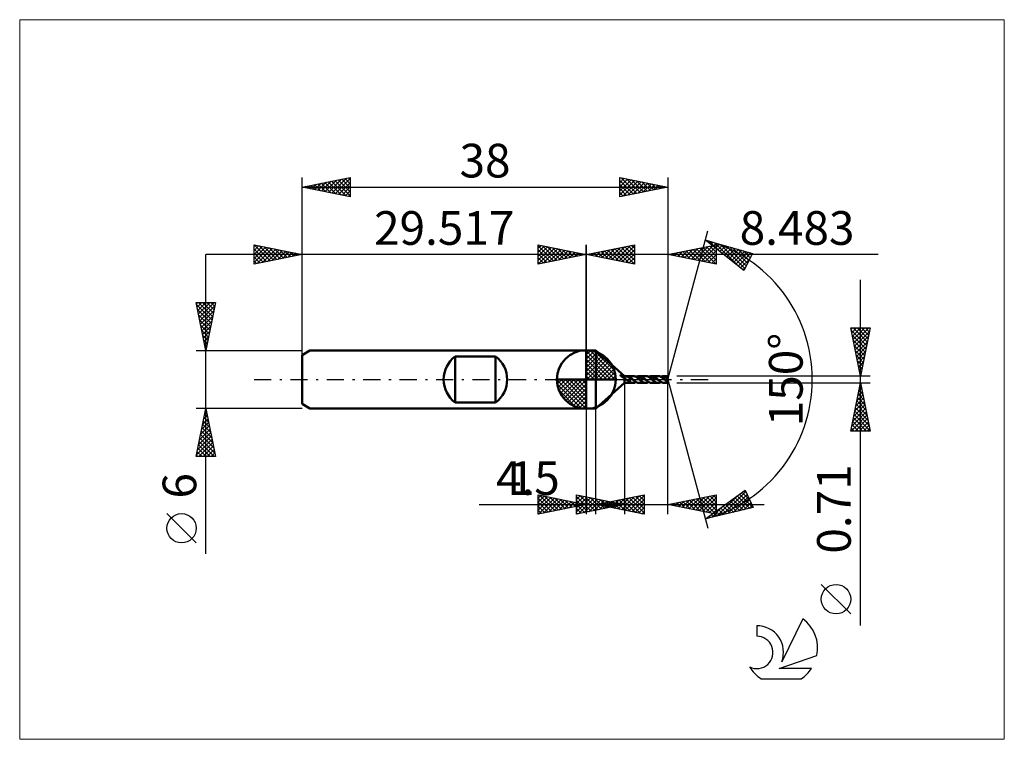
# Model space of a CAD drawing. Units: millimetres. Extents: x -59 to 43, y -37 to 37.
import ezdxf
from ezdxf.enums import TextEntityAlignment as Align

# ---------------------------------------------------------------- set-up
doc = ezdxf.new("R2010")
doc.units = ezdxf.units.MM
doc.header["$LTSCALE"] = 4.45
doc.linetypes.add('LONGDASH_DASH', pattern=[0.85, 0.4, -0.2, 0.05, -0.2])
for name, color, linetype in [('1', 4, 'CONTINUOUS'), ('2', 7, 'CONTINUOUS'), ('4', 2, 'LONGDASH_DASH'), ('CUT', 1, 'CONTINUOUS'), ('INFTOTAL', 9, 'CONTINUOUS'), ('NOCUT', 7, 'CONTINUOUS'), ('SK1', 4, 'CONTINUOUS'), ('SK2', 7, 'CONTINUOUS'), ('SK4', 2, 'LONGDASH_DASH'), ('SK6', 5, 'CONTINUOUS')]:
    doc.layers.add(name, color=color, linetype=linetype)
doc.styles.get("Standard").update_dxf_attribs({"font": 'Monospac821 BT'})

msp = doc.modelspace()

# ---------------------------------------------------------------- linework, layer by layer
at = {"color": 4, "linetype": 'Continuous'}
for p, q in [((0, 2.98), (0.08, 3.06)), ((0, 2.55), (0.47, 3.02)), ((0, 2.98), (2.98, 0)), ((0, 2.12), (0.83, 2.95)), ((0, 1.68), (1.15, 2.84)), ((0, 1.25), (1.45, 2.7)), ((0, 2.55), (2.55, 0)), ((0, 0.82), (1.72, 2.53)), ((0, 0.38), (1.96, 2.35)), ((0, 2.12), (2.12, 0)), ((0.05, 0), (2.19, 2.14)), ((0.38, 3.04), (3.04, 0.38)), ((0.93, 2.92), (2.92, 0.93)), ((1.82, 2.46), (2.46, 1.82)), ((0, 1.68), (1.68, 0)), ((0, 1.25), (1.25, 0)), ((0.48, 0), (2.39, 1.91)), ((0.92, 0), (2.57, 1.66)), ((1.35, 0), (2.73, 1.38)), ((1.78, 0), (2.86, 1.08)), ((-3.06, -0.08), (-2.98, 0)), ((-3.02, -0.47), (-2.55, 0)), ((-2.95, -0.83), (-2.12, 0)), ((-2.84, -1.15), (-1.68, 0)), ((-2.7, -1.45), (-1.25, 0)), ((-2.65, 0), (0, -2.65)), ((-2.53, -1.72), (-0.82, 0)), ((-2.35, -1.96), (-0.38, 0)), ((-2.21, 0), (0, -2.21)), ((-1.78, 0), (0, -1.78)), ((-1.35, 0), (0, -1.35)), ((-0.92, 0), (0, -0.92)), ((-0.48, 0), (0, -0.48)), ((-0.05, 0), (0, -0.05)), ((0, 0.82), (0.82, 0)), ((0, 0.38), (0.38, 0)), ((2.21, 0), (2.97, 0.75)), ((2.65, 0), (3.04, 0.39)), ((-3.06, -0.02), (-0.02, -3.06)), ((-3.02, -0.49), (-0.49, -3.02)), ((-2.14, -2.19), (0, -0.05)), ((-1.91, -2.39), (0, -0.48)), ((-1.66, -2.57), (0, -0.92)), ((-2.86, -1.08), (-1.08, -2.86)), ((-1.38, -2.73), (0, -1.35)), ((-1.08, -2.86), (0, -1.78)), ((-0.75, -2.97), (0, -2.21)), ((-0.39, -3.04), (0, -2.65))]:
    msp.add_line(p, q, dxfattribs=at)
at = {"layer": '1', "color": 4, "linetype": 'CONTINUOUS', "lineweight": 50}
for p, q in [((0, 0), (0, 3.06)), ((0, 3), (1, 3)), ((0, -3), (0, 3)), ((3.98, 0.35), (1, 3)), ((1, -3), (1, 3)), ((0, 0), (-3.06, 0)), ((0, 0), (3.06, 0)), ((0, -3.06), (0, 0)), ((3.54, 0.46), (3.55, 0.47)), ((3.54, 0.45), (3.54, 0.46)), ((3.55, 0.43), (3.54, 0.45)), ((3.55, 0.47), (3.56, 0.47)), ((3.55, 0.42), (3.55, 0.43)), ((3.57, 0.4), (3.55, 0.42)), ((3.56, 0.47), (3.57, 0.47)), ((3.57, 0.47), (3.58, 0.47)), ((3.58, 0.39), (3.57, 0.4)), ((3.59, 0.47), (3.58, 0.47)), ((3.59, 0.38), (3.58, 0.39)), ((3.61, 0.47), (3.59, 0.47)), ((3.6, 0.36), (3.59, 0.38)), ((3.62, 0.35), (3.6, 0.36)), ((3.62, 0.47), (3.61, 0.47)), ((3.64, 0.46), (3.62, 0.47)), ((3.63, 0.34), (3.62, 0.35)), ((3.65, 0.33), (3.63, 0.34)), ((3.66, 0.46), (3.64, 0.46)), ((3.66, 0.32), (3.65, 0.33)), ((3.68, 0.45), (3.66, 0.46)), ((3.68, 0.31), (3.66, 0.32)), ((3.71, 0.44), (3.68, 0.45)), ((3.69, 0.3), (3.68, 0.31)), ((3.71, 0.29), (3.69, 0.3)), ((3.73, 0.43), (3.71, 0.44)), ((3.72, 0.28), (3.71, 0.29)), ((3.73, 0.27), (3.72, 0.28)), ((3.75, 0.42), (3.73, 0.43)), ((3.75, 0.26), (3.73, 0.27)), ((3.78, 0.4), (3.75, 0.42)), ((3.76, 0.25), (3.75, 0.26)), ((3.78, 0.24), (3.76, 0.25)), ((3.8, 0.39), (3.78, 0.4)), ((3.79, 0.23), (3.78, 0.24)), ((3.81, 0.22), (3.79, 0.23)), ((3.83, 0.37), (3.8, 0.39)), ((3.82, 0.21), (3.81, 0.22)), ((3.84, 0.2), (3.82, 0.21)), ((3.86, 0.36), (3.83, 0.37)), ((3.85, 0.19), (3.84, 0.2)), ((3.87, 0.18), (3.85, 0.19)), ((3.88, 0.34), (3.86, 0.36)), ((3.88, 0.18), (3.87, 0.18)), ((3.91, 0.32), (3.88, 0.34)), ((3.89, 0.17), (3.88, 0.18)), ((3.91, 0.16), (3.89, 0.17)), ((3.93, 0.31), (3.91, 0.32)), ((3.92, 0.15), (3.91, 0.16)), ((3.94, 0.14), (3.92, 0.15)), ((3.96, 0.29), (3.93, 0.31)), ((3.95, 0.13), (3.94, 0.14)), ((3.97, 0.13), (3.95, 0.13)), ((3.98, 0.27), (3.96, 0.29)), ((3.98, 0.12), (3.97, 0.13)), ((3.98, 0.35), (4.87, 0.35)), ((3.98, -0.36), (3.98, 0.35)), ((3.98, 0.27), (3.99, 0.27)), ((4, 0.1), (3.98, 0.12)), ((3.99, 0.27), (4.01, 0.28)), ((4.02, 0.08), (4, 0.1)), ((4.01, 0.28), (4.02, 0.28)), ((4.02, 0.28), (4.03, 0.29)), ((4.05, 0.07), (4.02, 0.08)), ((4.03, 0.29), (4.05, 0.29)), ((4.05, 0.29), (4.07, 0.29)), ((4.07, 0.05), (4.05, 0.07)), ((4.07, 0.29), (4.08, 0.3)), ((4.09, 0.03), (4.07, 0.05)), ((4.08, 0.3), (4.1, 0.3)), ((4.12, 0.02), (4.09, 0.03)), ((4.1, 0.3), (4.12, 0.3)), ((4.12, 0.3), (4.14, 0.3)), ((4.14, 0), (4.12, 0.02)), ((4.14, 0.3), (4.16, 0.3)), ((4.16, 0.3), (4.18, 0.3)), ((4.2, 0.3), (4.18, 0.3)), ((4.22, 0.3), (4.2, 0.3)), ((4.24, 0.3), (4.22, 0.3)), ((4.26, 0.3), (4.24, 0.3)), ((4.28, 0.29), (4.26, 0.3)), ((4.31, 0.29), (4.28, 0.29)), ((4.33, 0.29), (4.31, 0.29)), ((4.52, 0.17), (4.33, 0.29)), ((4.35, 0.28), (4.33, 0.29)), ((4.38, 0.28), (4.35, 0.28)), ((4.41, 0.27), (4.38, 0.28)), ((4.44, 0.27), (4.41, 0.27)), ((4.46, 0.26), (4.44, 0.27)), ((4.49, 0.25), (4.46, 0.26)), ((4.52, 0.25), (4.49, 0.25)), ((4.57, 0.22), (4.52, 0.25)), ((4.52, -0.23), (4.52, 0.25)), ((4.58, 0.12), (4.52, 0.17)), ((4.61, 0.19), (4.57, 0.22)), ((4.64, 0.09), (4.58, 0.12)), ((4.66, 0.15), (4.61, 0.19)), ((4.69, 0.07), (4.64, 0.09)), ((4.7, 0.11), (4.66, 0.15)), ((4.75, 0.04), (4.69, 0.07)), ((4.75, 0.08), (4.7, 0.11)), ((4.79, 0.04), (4.75, 0.08)), ((4.81, 0.01), (4.75, 0.04)), ((4.84, 0), (4.79, 0.04)), ((4.87, -0.02), (4.81, 0.01)), ((4.84, 0), (4.84, 0)), ((4.91, 0.35), (4.88, 0.35)), ((4.94, 0.35), (4.91, 0.35)), ((4.96, 0.35), (4.94, 0.35)), ((4.99, 0.34), (4.96, 0.35)), ((5.02, 0.33), (4.99, 0.34)), ((5.05, 0.32), (5.02, 0.33)), ((5.08, 0.31), (5.05, 0.32)), ((5.11, 0.3), (5.08, 0.31)), ((5.14, 0.28), (5.11, 0.3)), ((5.17, 0.27), (5.14, 0.28)), ((5.2, 0.25), (5.17, 0.27)), ((5.18, 0.26), (5.23, 0.29)), ((5.23, 0.23), (5.2, 0.25)), ((5.23, 0.29), (5.27, 0.31)), ((5.26, 0.21), (5.23, 0.23)), ((5.29, 0.19), (5.26, 0.21)), ((5.27, 0.31), (5.31, 0.32)), ((5.28, 0.2), (5.35, 0.21)), ((5.32, 0.17), (5.29, 0.19)), ((5.31, 0.32), (5.36, 0.34)), ((5.35, 0.15), (5.32, 0.17)), ((5.35, 0.21), (5.41, 0.22)), ((5.38, 0.12), (5.35, 0.15)), ((5.36, 0.34), (5.4, 0.35)), ((5.41, 0.1), (5.38, 0.12)), ((5.4, 0.35), (5.44, 0.35)), ((5.41, 0.22), (5.48, 0.22)), ((5.44, 0.08), (5.41, 0.1)), ((5.44, 0.35), (5.49, 0.35)), ((5.46, 0.05), (5.44, 0.08)), ((5.49, 0.03), (5.46, 0.05)), ((5.55, 0.22), (5.48, 0.22)), ((5.53, 0.35), (5.49, 0.35)), ((5.49, 0.35), (6.17, 0.35)), ((5.52, 0), (5.49, 0.03)), ((5.55, -0.02), (5.52, 0)), ((5.57, 0.35), (5.53, 0.35)), ((5.62, 0.21), (5.55, 0.22)), ((5.6, 0.34), (5.57, 0.35)), ((5.64, 0.33), (5.6, 0.34)), ((5.69, 0.19), (5.62, 0.21)), ((5.68, 0.32), (5.64, 0.33)), ((5.72, 0.3), (5.68, 0.32)), ((5.76, 0.17), (5.69, 0.19)), ((5.76, 0.28), (5.72, 0.3)), ((5.79, 0.26), (5.76, 0.28)), ((5.83, 0.15), (5.76, 0.17)), ((5.83, 0.24), (5.79, 0.26)), ((5.87, 0.21), (5.83, 0.24)), ((5.89, 0.12), (5.83, 0.15)), ((5.91, 0.19), (5.87, 0.21)), ((5.96, 0.08), (5.89, 0.12)), ((5.95, 0.16), (5.91, 0.19)), ((5.99, 0.13), (5.95, 0.16)), ((6.03, 0.05), (5.96, 0.08)), ((6.02, 0.1), (5.99, 0.13)), ((6.06, 0.07), (6.02, 0.1)), ((6.1, 0.01), (6.03, 0.05)), ((6.1, 0.03), (6.06, 0.07)), ((6.14, 0), (6.1, 0.03)), ((6.17, -0.03), (6.1, 0.01)), ((6.14, 0), (6.14, 0)), ((6.21, 0.35), (6.17, 0.35)), ((6.25, 0.35), (6.21, 0.35)), ((6.3, 0.34), (6.25, 0.35)), ((6.34, 0.33), (6.3, 0.34)), ((6.38, 0.31), (6.34, 0.33)), ((6.42, 0.3), (6.38, 0.31)), ((6.46, 0.27), (6.42, 0.3)), ((6.5, 0.25), (6.46, 0.27)), ((6.48, 0.26), (6.53, 0.29)), ((6.54, 0.23), (6.5, 0.25)), ((6.53, 0.29), (6.57, 0.31)), ((6.58, 0.2), (6.54, 0.23)), ((6.57, 0.31), (6.61, 0.32)), ((6.58, 0.2), (6.65, 0.21)), ((6.62, 0.17), (6.58, 0.2)), ((6.61, 0.32), (6.66, 0.34)), ((6.66, 0.14), (6.62, 0.17)), ((6.65, 0.21), (6.71, 0.22)), ((6.66, 0.34), (6.7, 0.35)), ((6.7, 0.1), (6.66, 0.14)), ((6.7, 0.35), (6.74, 0.35)), ((6.74, 0.07), (6.7, 0.1)), ((6.71, 0.22), (6.78, 0.22)), ((6.74, 0.35), (6.79, 0.35)), ((6.78, 0.04), (6.74, 0.07)), ((6.85, 0.22), (6.78, 0.22)), ((6.82, 0), (6.78, 0.04)), ((6.83, 0.35), (6.79, 0.35)), ((6.79, 0.35), (7.47, 0.35)), ((6.85, -0.02), (6.82, 0)), ((6.87, 0.35), (6.83, 0.35)), ((6.92, 0.21), (6.85, 0.22)), ((6.9, 0.34), (6.87, 0.35)), ((6.94, 0.33), (6.9, 0.34)), ((6.99, 0.19), (6.92, 0.21)), ((6.98, 0.32), (6.94, 0.33)), ((7.02, 0.3), (6.98, 0.32)), ((7.06, 0.17), (6.99, 0.19)), ((7.06, 0.28), (7.02, 0.3)), ((7.09, 0.26), (7.06, 0.28)), ((7.13, 0.15), (7.06, 0.17)), ((7.13, 0.24), (7.09, 0.26)), ((7.17, 0.21), (7.13, 0.24)), ((7.19, 0.12), (7.13, 0.15)), ((7.21, 0.19), (7.17, 0.21)), ((7.26, 0.08), (7.19, 0.12)), ((7.25, 0.16), (7.21, 0.19)), ((7.29, 0.13), (7.25, 0.16)), ((7.33, 0.05), (7.26, 0.08)), ((7.32, 0.1), (7.29, 0.13)), ((7.36, 0.07), (7.32, 0.1)), ((7.4, 0.01), (7.33, 0.05)), ((7.4, 0.03), (7.36, 0.07)), ((7.44, 0), (7.4, 0.03)), ((7.47, -0.03), (7.4, 0.01)), ((7.44, 0), (7.44, 0)), ((7.51, 0.35), (7.47, 0.35)), ((7.55, 0.35), (7.51, 0.35)), ((7.6, 0.34), (7.55, 0.35)), ((7.64, 0.33), (7.6, 0.34)), ((7.68, 0.31), (7.64, 0.33)), ((7.72, 0.3), (7.68, 0.31)), ((7.76, 0.28), (7.72, 0.3)), ((7.8, 0.25), (7.76, 0.28)), ((7.78, 0.26), (7.83, 0.29)), ((7.84, 0.23), (7.8, 0.25)), ((7.83, 0.29), (7.88, 0.31)), ((7.88, 0.2), (7.84, 0.23)), ((7.88, 0.31), (7.94, 0.33)), ((7.88, 0.2), (7.96, 0.21)), ((7.92, 0.17), (7.88, 0.2)), ((7.96, 0.14), (7.92, 0.17)), ((7.94, 0.33), (7.99, 0.34)), ((7.96, 0.21), (8.03, 0.22)), ((8, 0.1), (7.96, 0.14)), ((7.99, 0.34), (8.04, 0.35)), ((8.04, 0.07), (8, 0.1)), ((8.11, 0.22), (8.03, 0.22)), ((8.04, 0.35), (8.09, 0.35)), ((8.08, 0.03), (8.04, 0.07)), ((8.12, 0), (8.08, 0.03)), ((8.14, 0.35), (8.09, 0.35)), ((8.09, 0.35), (8.39, 0.35)), ((8.19, 0.21), (8.11, 0.22)), ((8.15, -0.02), (8.12, 0)), ((8.19, 0.34), (8.14, 0.35)), ((8.24, 0.33), (8.19, 0.34)), ((8.27, 0.2), (8.19, 0.21)), ((8.29, 0.31), (8.24, 0.33)), ((8.35, 0.18), (8.27, 0.2)), ((8.34, 0.29), (8.29, 0.31)), ((8.39, 0.27), (8.34, 0.29)), ((8.42, 0.15), (8.35, 0.18)), ((8.48, 0), (8.39, 0.35)), ((8.39, 0.27), (8.39, 0.35)), ((8.39, 0.25), (8.39, 0.27)), ((8.4, 0.23), (8.39, 0.25)), ((8.39, -0.36), (8.48, 0)), ((8.4, 0.21), (8.4, 0.23)), ((8.41, 0.2), (8.4, 0.21)), ((8.41, 0.18), (8.41, 0.2)), ((8.42, 0.16), (8.41, 0.18)), ((8.42, 0.15), (8.42, 0.16)), ((8.43, 0.13), (8.42, 0.15)), ((8.43, 0.12), (8.43, 0.13)), ((8.44, 0.11), (8.43, 0.12)), ((8.44, 0.09), (8.44, 0.11)), ((8.44, 0.08), (8.44, 0.09)), ((8.45, 0.06), (8.44, 0.08)), ((8.45, 0.05), (8.45, 0.06)), ((8.45, 0.04), (8.45, 0.05)), ((8.45, 0.03), (8.45, 0.04)), ((8.45, 0.01), (8.45, 0.03)), ((8.45, 0), (8.45, 0.01)), ((8.45, -0.01), (8.45, 0)), ((1, -3), (3.98, -0.36)), ((4.87, -0.36), (3.98, -0.36)), ((4.2, -0.04), (4.14, 0)), ((4.25, -0.07), (4.2, -0.04)), ((4.31, -0.1), (4.25, -0.07)), ((4.36, -0.14), (4.31, -0.1)), ((4.41, -0.17), (4.36, -0.14)), ((4.47, -0.2), (4.41, -0.17)), ((4.52, -0.23), (4.47, -0.2)), ((4.55, -0.25), (4.52, -0.23)), ((4.59, -0.27), (4.55, -0.25)), ((4.62, -0.29), (4.59, -0.27)), ((4.66, -0.31), (4.62, -0.29)), ((4.69, -0.32), (4.66, -0.31)), ((4.72, -0.33), (4.69, -0.32)), ((4.75, -0.34), (4.72, -0.33)), ((4.78, -0.35), (4.75, -0.34)), ((4.81, -0.35), (4.78, -0.35)), ((4.85, -0.35), (4.81, -0.35)), ((4.85, -0.01), (4.84, 0)), ((4.85, -0.01), (4.85, -0.01)), ((4.86, -0.02), (4.85, -0.01)), ((4.88, -0.36), (4.85, -0.35)), ((4.86, -0.02), (4.86, -0.02)), ((4.87, -0.02), (4.86, -0.02)), ((4.91, -0.06), (4.87, -0.02)), ((4.88, -0.36), (4.91, -0.35)), ((4.94, -0.09), (4.91, -0.06)), ((4.91, -0.35), (4.94, -0.35)), ((4.98, -0.12), (4.94, -0.09)), ((4.94, -0.35), (4.97, -0.35)), ((4.97, -0.35), (5, -0.34)), ((5.02, -0.15), (4.98, -0.12)), ((5, -0.34), (5.03, -0.33)), ((5.06, -0.18), (5.02, -0.15)), ((5.03, -0.33), (5.06, -0.32)), ((5.1, -0.21), (5.06, -0.18)), ((5.06, -0.32), (5.09, -0.31)), ((5.09, -0.31), (5.12, -0.29)), ((5.14, -0.24), (5.1, -0.21)), ((5.12, -0.29), (5.15, -0.28)), ((5.18, -0.26), (5.14, -0.24)), ((5.15, -0.28), (5.18, -0.26)), ((5.22, -0.28), (5.18, -0.26)), ((5.26, -0.3), (5.22, -0.28)), ((5.29, -0.32), (5.26, -0.3)), ((5.33, -0.33), (5.29, -0.32)), ((5.37, -0.34), (5.33, -0.33)), ((5.41, -0.35), (5.37, -0.34)), ((5.45, -0.35), (5.41, -0.35)), ((5.49, -0.36), (5.45, -0.35)), ((6.17, -0.36), (5.49, -0.36)), ((5.58, -0.05), (5.55, -0.02)), ((5.61, -0.07), (5.58, -0.05)), ((5.63, -0.09), (5.61, -0.07)), ((5.66, -0.11), (5.63, -0.09)), ((5.69, -0.14), (5.66, -0.11)), ((5.73, -0.17), (5.69, -0.14)), ((5.77, -0.2), (5.73, -0.17)), ((5.81, -0.22), (5.77, -0.2)), ((5.85, -0.25), (5.81, -0.22)), ((5.89, -0.27), (5.85, -0.25)), ((5.93, -0.29), (5.89, -0.27)), ((5.97, -0.31), (5.93, -0.29)), ((6.01, -0.33), (5.97, -0.31)), ((6.05, -0.34), (6.01, -0.33)), ((6.09, -0.35), (6.05, -0.34)), ((6.13, -0.35), (6.09, -0.35)), ((6.17, -0.36), (6.13, -0.35)), ((6.15, -0.01), (6.14, 0)), ((6.15, -0.01), (6.15, -0.01)), ((6.16, -0.02), (6.15, -0.01)), ((6.16, -0.02), (6.16, -0.02)), ((6.17, -0.03), (6.16, -0.02)), ((6.21, -0.06), (6.17, -0.03)), ((6.17, -0.36), (6.22, -0.35)), ((6.25, -0.09), (6.21, -0.06)), ((6.22, -0.35), (6.26, -0.35)), ((6.28, -0.12), (6.25, -0.09)), ((6.26, -0.35), (6.31, -0.34)), ((6.32, -0.15), (6.28, -0.12)), ((6.31, -0.34), (6.35, -0.32)), ((6.36, -0.18), (6.32, -0.15)), ((6.35, -0.32), (6.39, -0.31)), ((6.4, -0.21), (6.36, -0.18)), ((6.39, -0.31), (6.44, -0.29)), ((6.44, -0.24), (6.4, -0.21)), ((6.48, -0.26), (6.44, -0.24)), ((6.44, -0.29), (6.48, -0.26)), ((6.52, -0.28), (6.48, -0.26)), ((6.56, -0.3), (6.52, -0.28)), ((6.6, -0.32), (6.56, -0.3)), ((6.63, -0.33), (6.6, -0.32)), ((6.67, -0.34), (6.63, -0.33)), ((6.71, -0.35), (6.67, -0.34)), ((6.75, -0.35), (6.71, -0.35)), ((6.79, -0.36), (6.75, -0.35)), ((7.47, -0.36), (6.79, -0.36)), ((6.88, -0.05), (6.85, -0.02)), ((6.9, -0.07), (6.88, -0.05)), ((6.93, -0.09), (6.9, -0.07)), ((6.96, -0.11), (6.93, -0.09)), ((6.99, -0.14), (6.96, -0.11)), ((7.03, -0.17), (6.99, -0.14)), ((7.07, -0.2), (7.03, -0.17)), ((7.11, -0.22), (7.07, -0.2)), ((7.15, -0.25), (7.11, -0.22)), ((7.19, -0.27), (7.15, -0.25)), ((7.23, -0.29), (7.19, -0.27)), ((7.27, -0.31), (7.23, -0.29)), ((7.31, -0.33), (7.27, -0.31)), ((7.35, -0.34), (7.31, -0.33)), ((7.39, -0.35), (7.35, -0.34)), ((7.43, -0.35), (7.39, -0.35)), ((7.47, -0.36), (7.43, -0.35)), ((7.45, -0.01), (7.44, 0)), ((7.45, -0.01), (7.45, -0.01)), ((7.46, -0.02), (7.45, -0.01)), ((7.46, -0.02), (7.46, -0.02)), ((7.47, -0.03), (7.46, -0.02)), ((7.52, -0.07), (7.47, -0.03)), ((7.47, -0.36), (7.52, -0.35)), ((7.57, -0.11), (7.52, -0.07)), ((7.52, -0.35), (7.56, -0.35)), ((7.56, -0.35), (7.61, -0.34)), ((7.62, -0.15), (7.57, -0.11)), ((7.61, -0.34), (7.65, -0.32)), ((7.68, -0.19), (7.62, -0.15)), ((7.65, -0.32), (7.69, -0.31)), ((7.73, -0.23), (7.68, -0.19)), ((7.69, -0.31), (7.74, -0.29)), ((7.78, -0.26), (7.73, -0.23)), ((7.74, -0.29), (7.78, -0.26)), ((7.83, -0.29), (7.78, -0.26)), ((7.88, -0.31), (7.83, -0.29)), ((7.93, -0.33), (7.88, -0.31)), ((7.99, -0.34), (7.93, -0.33)), ((8.04, -0.35), (7.99, -0.34)), ((8.09, -0.36), (8.04, -0.35)), ((8.39, -0.36), (8.09, -0.36)), ((8.18, -0.05), (8.15, -0.02)), ((8.21, -0.07), (8.18, -0.05)), ((8.23, -0.09), (8.21, -0.07)), ((8.26, -0.11), (8.23, -0.09)), ((8.29, -0.14), (8.26, -0.11)), ((8.3, -0.15), (8.29, -0.14)), ((8.32, -0.16), (8.3, -0.15)), ((8.34, -0.17), (8.32, -0.16)), ((8.35, -0.19), (8.34, -0.17)), ((8.37, -0.2), (8.35, -0.19)), ((8.39, -0.21), (8.37, -0.2)), ((8.39, -0.21), (8.39, -0.21)), ((8.39, -0.21), (8.39, -0.21)), ((8.39, -0.21), (8.39, -0.21)), ((8.39, -0.21), (8.4, -0.21)), ((8.39, -0.36), (8.39, -0.21)), ((8.4, -0.2), (8.41, -0.19)), ((8.4, -0.21), (8.4, -0.2)), ((8.4, -0.2), (8.4, -0.2)), ((8.4, -0.2), (8.4, -0.2)), ((8.41, -0.19), (8.41, -0.18)), ((8.41, -0.18), (8.42, -0.18)), ((8.41, -0.19), (8.41, -0.19)), ((8.42, -0.16), (8.43, -0.15)), ((8.42, -0.17), (8.42, -0.16)), ((8.42, -0.16), (8.42, -0.16)), ((8.42, -0.18), (8.42, -0.17)), ((8.43, -0.13), (8.44, -0.12)), ((8.43, -0.14), (8.43, -0.13)), ((8.43, -0.13), (8.43, -0.13)), ((8.43, -0.15), (8.43, -0.14)), ((8.44, -0.09), (8.45, -0.08)), ((8.44, -0.1), (8.44, -0.09)), ((8.44, -0.11), (8.44, -0.1)), ((8.44, -0.12), (8.44, -0.11)), ((8.45, -0.02), (8.45, -0.01)), ((8.45, -0.03), (8.45, -0.02)), ((8.45, -0.04), (8.45, -0.03)), ((8.45, -0.05), (8.45, -0.04)), ((8.45, -0.06), (8.45, -0.05)), ((8.45, -0.07), (8.45, -0.06)), ((8.45, -0.08), (8.45, -0.07)), ((0, -3), (1, -3))]:
    msp.add_line(p, q, dxfattribs=at)
for start, end in [(90, 180), (0, 90), (180, 270), (270, 0)]:
    msp.add_arc((0, 0), 3.06, start, end, dxfattribs=at)
at = {"layer": '2', "color": 7, "linetype": 'CONTINUOUS', "lineweight": 25}
for p, q in [((8.48, 0), (12.62, 15.45)), ((12.37, 14.49), (17.27, 13.11)), ((16.37, 11.33), (12.37, 14.49)), ((12.47, 14.41), (12.51, 14.45)), ((12.7, 14.22), (12.84, 14.36)), ((12.78, 14.37), (13.79, 13.36)), ((-5, 12), (-5, 14)), ((-5, 14), (0, 13)), ((-5, 13.67), (-4.72, 13.94)), ((-5, 13.91), (-3.41, 12.32)), ((-5, 13.24), (-4.37, 13.87)), ((-5, 12.82), (-4.02, 13.8)), ((-5, 12.39), (-3.66, 13.73)), ((-5, 13.49), (-3.76, 12.25)), ((-4.96, 12.01), (-3.31, 13.66)), ((-4.58, 13.92), (-3.06, 12.39)), ((-4.43, 12.11), (-2.96, 13.59)), ((-4.05, 13.81), (-2.7, 12.46)), ((-3.9, 12.22), (-2.6, 13.52)), ((-3.52, 13.7), (-2.35, 12.53)), ((-3.37, 12.33), (-2.25, 13.45)), ((-2.99, 13.6), (-1.99, 12.6)), ((-2.84, 12.43), (-1.89, 13.38)), ((-2.46, 13.49), (-1.64, 12.67)), ((-2.31, 12.54), (-1.54, 13.31)), ((-1.93, 13.39), (-1.29, 12.74)), ((0, 0), (0, 14)), ((8.48, 14), (8.48, 0.35)), ((8.48, 13), (13.48, 14)), ((9.5, 12.8), (10.01, 13.31)), ((9.86, 12.73), (10.54, 13.41)), ((10.03, 13.31), (10.8, 12.54)), ((10.21, 12.65), (11.07, 13.52)), ((10.38, 13.38), (11.33, 12.43)), ((10.56, 12.58), (11.6, 13.62)), ((10.73, 13.45), (11.86, 12.32)), ((10.92, 12.51), (12.13, 13.73)), ((11.09, 13.52), (12.39, 12.22)), ((11.27, 12.44), (12.66, 13.84)), ((11.44, 13.59), (12.92, 12.11)), ((11.62, 12.37), (13.19, 13.94)), ((11.79, 13.66), (13.45, 12.01)), ((11.98, 12.3), (13.48, 13.81)), ((12.15, 13.73), (13.48, 12.4)), ((12.33, 12.23), (13.48, 13.38)), ((12.5, 13.8), (13.48, 12.82)), ((12.85, 13.87), (13.48, 13.25)), ((12.94, 14.03), (13.17, 14.26)), ((13.18, 13.85), (13.5, 14.17)), ((13.21, 13.94), (13.48, 13.67)), ((13.37, 14.21), (15.81, 11.77)), ((13.41, 13.66), (13.83, 14.08)), ((13.48, 14), (13.48, 12)), ((13.65, 13.47), (14.16, 13.98)), ((13.89, 13.29), (14.49, 13.89)), ((13.96, 14.04), (16.47, 11.53)), ((14.12, 13.1), (14.82, 13.8)), ((14.36, 12.91), (15.16, 13.71)), ((14.55, 13.88), (16.61, 11.81)), ((14.6, 12.72), (15.49, 13.61)), ((14.84, 12.54), (15.82, 13.52)), ((15.07, 12.35), (16.15, 13.43)), ((15.14, 13.71), (16.76, 12.09)), ((15.31, 12.16), (16.48, 13.33)), ((15.73, 13.54), (16.9, 12.37)), ((16.32, 13.38), (17.04, 12.66)), ((30.33, 13), (-10, 13)), ((-5, 13.06), (-4.12, 12.18)), ((0, 13), (-5, 12)), ((-5, 12.64), (-4.47, 12.11)), ((-1.78, 12.64), (-1.19, 13.24)), ((-1.4, 13.28), (-0.93, 12.81)), ((-1.25, 12.75), (-0.83, 13.17)), ((-0.87, 13.17), (-0.58, 12.88)), ((-0.72, 12.86), (-0.48, 13.1)), ((-0.34, 13.07), (-0.23, 12.95)), ((-0.19, 12.96), (-0.13, 13.03)), ((13.48, 12), (8.48, 13)), ((8.61, 13.03), (8.68, 12.96)), ((8.8, 12.94), (8.95, 13.09)), ((8.97, 13.1), (9.21, 12.86)), ((9.15, 12.87), (9.48, 13.2)), ((9.32, 13.17), (9.74, 12.75)), ((9.67, 13.24), (10.27, 12.64)), ((12.68, 12.16), (13.48, 12.96)), ((13.04, 12.09), (13.48, 12.53)), ((15.55, 11.98), (16.81, 13.24)), ((15.78, 11.79), (17.14, 13.15)), ((16.02, 11.6), (17.01, 12.59)), ((17.27, 13.11), (16.37, 11.33)), ((16.91, 13.21), (17.19, 12.94)), ((-5, 12.21), (-4.82, 12.04)), ((13.39, 12.02), (13.48, 12.11)), ((16.26, 11.41), (16.57, 11.72)), ((28.48, -25.57), (28.48, 10.36)), ((28.48, 0.35), (27.48, 5.36)), ((27.48, 5.36), (29.48, 5.36)), ((27.51, 5.21), (27.65, 5.36)), ((27.53, 5.14), (29.12, 3.55)), ((27.58, 4.86), (28.08, 5.36)), ((27.65, 4.51), (28.5, 5.36)), ((27.72, 4.15), (28.93, 5.36)), ((27.74, 5.36), (29.19, 3.9)), ((27.79, 3.8), (29.35, 5.36)), ((28.16, 5.36), (29.26, 4.25)), ((29.48, 5.36), (28.48, 0.35)), ((28.59, 5.36), (29.33, 4.61)), ((29.01, 5.36), (29.4, 4.96)), ((29.43, 5.36), (29.47, 5.31)), ((27.63, 4.61), (29.05, 3.19)), ((27.86, 3.45), (29.41, 4.99)), ((27.94, 3.09), (29.3, 4.46)), ((27.74, 4.08), (28.98, 2.84)), ((27.84, 3.55), (28.91, 2.49)), ((28.01, 2.74), (29.2, 3.93)), ((28.08, 2.38), (29.09, 3.4)), ((27.95, 3.02), (28.84, 2.13)), ((28.06, 2.49), (28.77, 1.78)), ((28.15, 2.03), (28.99, 2.87)), ((28.22, 1.68), (28.88, 2.34)), ((28.16, 1.96), (28.7, 1.43)), ((28.27, 1.43), (28.63, 1.07)), ((28.29, 1.32), (28.77, 1.81)), ((28.36, 0.97), (28.67, 1.28)), ((8.48, 0), (12.62, -15.45)), ((29.48, 0.35), (9.39, 0.35)), ((28.37, 0.9), (28.56, 0.72)), ((28.43, 0.62), (28.56, 0.75)), ((28.48, 0.37), (28.48, 0.36)), ((3.98, -0.36), (3.98, -14)), ((8.48, -14), (8.48, -0.36)), ((9.39, -0.36), (29.48, -0.36)), ((27.48, -5.36), (28.48, -0.36)), ((28.32, -1.15), (28.59, -0.89)), ((28.39, -0.81), (28.62, -1.04)), ((28.43, -0.62), (28.52, -0.53)), ((28.46, -0.46), (28.51, -0.51)), ((28.48, -0.36), (29.48, -5.36)), ((28.01, -2.74), (28.8, -1.95)), ((28.11, -2.21), (28.73, -1.59)), ((28.18, -1.87), (28.94, -2.63)), ((28.22, -1.68), (28.66, -1.24)), ((28.25, -1.52), (28.83, -2.1)), ((28.32, -1.17), (28.73, -1.57)), ((0, -3), (0, -14)), ((1, -14), (1, -3)), ((27.69, -4.33), (29.01, -3.01)), ((27.79, -3.8), (28.94, -2.65)), ((27.9, -3.27), (28.87, -2.3)), ((27.97, -2.94), (29.26, -4.23)), ((28.04, -2.58), (29.15, -3.7)), ((28.11, -2.23), (29.04, -3.16)), ((27.51, -5.36), (29.15, -3.71)), ((27.58, -4.86), (29.08, -3.36)), ((27.75, -4), (29.11, -5.36)), ((27.83, -3.64), (29.47, -5.29)), ((27.9, -3.29), (29.36, -4.76)), ((27.94, -5.36), (29.23, -4.07)), ((27.54, -5.06), (27.84, -5.36)), ((27.61, -4.7), (28.27, -5.36)), ((27.68, -4.35), (28.69, -5.36)), ((28.36, -5.36), (29.3, -4.42)), ((28.79, -5.36), (29.37, -4.78)), ((29.48, -5.36), (27.48, -5.36)), ((29.21, -5.36), (29.44, -5.13)), ((-5, -14), (-5, -12)), ((-5, -12), (0, -13)), ((-5, -12.32), (-4.74, -12.05)), ((-5, -12.74), (-4.38, -12.12)), ((-5, -13.16), (-4.03, -12.19)), ((-5, -13.59), (-3.68, -12.26)), ((-4.86, -12.03), (-3.24, -13.65)), ((-4.33, -12.13), (-2.89, -13.58)), ((-3.8, -12.24), (-2.54, -13.51)), ((-1.02, -14), (-1.02, -12)), ((-1.02, -12), (3.98, -13)), ((-1.02, -12.06), (-0.97, -12.01)), ((-1.02, -12.48), (-0.62, -12.08)), ((-1.02, -12.9), (-0.26, -12.15)), ((-1.02, -12.15), (0.52, -13.69)), ((-1.02, -13.33), (0.09, -12.22)), ((-0.68, -12.07), (0.88, -13.62)), ((-0.15, -12.17), (1.23, -13.55)), ((1, -13), (6, -12)), ((3.66, -13.53), (4.99, -12.2)), ((4.02, -13.6), (5.52, -12.1)), ((4.37, -13.67), (6, -12.04)), ((4.8, -12.24), (6, -13.44)), ((5.16, -12.17), (6, -13.01)), ((5.51, -12.1), (6, -12.59)), ((5.86, -12.03), (6, -12.16)), ((6, -12), (6, -14)), ((8.48, -13), (13.48, -12)), ((11.02, -13.51), (12.28, -12.24)), ((11.37, -13.58), (12.81, -12.13)), ((11.72, -13.65), (13.34, -12.03)), ((12.16, -12.27), (13.48, -13.59)), ((12.37, -14.49), (16.5, -11.5)), ((12.51, -12.19), (13.48, -13.17)), ((12.86, -12.12), (13.48, -12.74)), ((13.22, -12.05), (13.48, -12.32)), ((13.48, -12), (13.48, -14)), ((13.58, -14.2), (15.73, -12.05)), ((14.14, -14.07), (16.56, -11.64)), ((14.69, -13.94), (16.7, -11.94)), ((15.25, -13.81), (16.83, -12.23)), ((15.44, -12.26), (16.65, -13.48)), ((15.69, -12.08), (17, -13.4)), ((15.93, -11.91), (17.31, -13.29)), ((16.18, -11.73), (16.96, -12.51)), ((16.42, -11.55), (16.6, -11.72)), ((16.5, -11.5), (17.33, -13.32)), ((-11.12, -13), (18.48, -13)), ((-8.37, -13), (11, -13)), ((-5, -12.32), (-3.6, -13.72)), ((-5, -12.74), (-3.95, -13.79)), ((0, -13), (-5, -14)), ((-5, -13.16), (-4.3, -13.86)), ((-4.98, -14), (-3.32, -12.34)), ((-4.45, -13.89), (-2.97, -12.41)), ((-3.92, -13.78), (-2.62, -12.48)), ((-3.39, -13.68), (-2.26, -12.55)), ((-3.27, -12.35), (-2.18, -13.44)), ((-2.86, -13.57), (-1.91, -12.62)), ((-2.74, -12.45), (-1.83, -13.37)), ((-2.33, -13.47), (-1.55, -12.69)), ((-2.21, -12.56), (-1.48, -13.3)), ((-1.8, -13.36), (-1.2, -12.76)), ((-1.68, -12.66), (-1.12, -13.22)), ((-1.27, -13.25), (-0.85, -12.83)), ((-1.15, -12.77), (-0.77, -13.15)), ((-1.02, -13.75), (0.44, -12.29)), ((-1.02, -12.58), (0.17, -13.76)), ((3.98, -13), (-1.02, -14)), ((-1.02, -13), (-0.18, -13.83)), ((-0.8, -13.96), (0.8, -12.36)), ((-0.74, -13.15), (-0.49, -12.9)), ((-0.62, -12.88), (-0.41, -13.08)), ((-0.27, -13.85), (1.15, -12.43)), ((-0.21, -13.04), (-0.14, -12.97)), ((-0.09, -12.98), (-0.06, -13.01)), ((0.27, -13.74), (1.5, -12.5)), ((0.39, -12.28), (1.58, -13.48)), ((0.8, -13.64), (1.86, -12.58)), ((0.92, -12.39), (1.94, -13.41)), ((6, -14), (1, -13)), ((1.19, -13.04), (1.28, -12.94)), ((1.27, -12.95), (1.4, -13.08)), ((1.33, -13.53), (2.21, -12.65)), ((1.45, -12.49), (2.29, -13.34)), ((1.54, -13.11), (1.81, -12.84)), ((1.62, -12.88), (1.93, -13.19)), ((1.86, -13.43), (2.57, -12.72)), ((1.89, -13.18), (2.34, -12.73)), ((1.97, -12.81), (2.46, -13.29)), ((1.98, -12.6), (2.65, -13.27)), ((2.25, -13.25), (2.87, -12.63)), ((2.33, -12.73), (2.99, -13.4)), ((2.39, -13.32), (2.92, -12.79)), ((2.51, -12.7), (3, -13.2)), ((2.6, -13.32), (3.4, -12.52)), ((2.68, -12.66), (3.52, -13.5)), ((2.92, -13.21), (3.27, -12.86)), ((2.95, -13.39), (3.93, -12.41)), ((3.03, -12.59), (4.05, -13.61)), ((3.04, -12.81), (3.35, -13.13)), ((3.31, -13.46), (4.46, -12.31)), ((3.39, -12.52), (4.58, -13.72)), ((3.45, -13.11), (3.63, -12.93)), ((3.57, -12.92), (3.71, -13.06)), ((3.74, -12.45), (5.11, -13.82)), ((3.98, -13), (3.98, -13)), ((4.1, -12.38), (5.64, -13.93)), ((4.45, -12.31), (6, -13.86)), ((4.72, -13.74), (6, -12.47)), ((5.08, -13.82), (6, -12.89)), ((13.48, -14), (8.48, -13)), ((8.54, -13.01), (8.57, -12.98)), ((8.62, -12.97), (8.69, -13.04)), ((8.9, -13.08), (9.1, -12.88)), ((8.98, -12.9), (9.22, -13.15)), ((9.25, -13.15), (9.63, -12.77)), ((9.33, -12.83), (9.75, -13.25)), ((9.6, -13.22), (10.16, -12.66)), ((9.68, -12.76), (10.28, -13.36)), ((9.96, -13.29), (10.69, -12.56)), ((10.04, -12.69), (10.81, -13.47)), ((10.31, -13.37), (11.22, -12.45)), ((10.39, -12.62), (11.34, -13.57)), ((10.66, -13.44), (11.75, -12.35)), ((10.74, -12.55), (11.87, -13.68)), ((11.1, -12.48), (12.4, -13.78)), ((11.45, -12.41), (12.93, -13.89)), ((11.8, -12.34), (13.46, -14)), ((12.08, -13.72), (13.48, -12.31)), ((12.43, -13.79), (13.48, -12.74)), ((12.78, -13.86), (13.48, -13.16)), ((13.03, -14.33), (14.19, -13.17)), ((14.21, -13.15), (14.94, -13.88)), ((14.46, -12.98), (15.28, -13.8)), ((14.7, -12.8), (15.62, -13.72)), ((14.95, -12.62), (15.97, -13.64)), ((15.19, -12.44), (16.31, -13.56)), ((15.8, -13.68), (16.96, -12.52)), ((16.36, -13.55), (17.1, -12.81)), ((16.91, -13.42), (17.23, -13.1)), ((-5, -13.59), (-4.66, -13.93)), ((-1.02, -13.42), (-0.54, -13.9)), ((-1.02, -13.85), (-0.89, -13.97)), ((5.43, -13.89), (6, -13.32)), ((5.78, -13.96), (6, -13.74)), ((17.33, -13.32), (12.37, -14.49)), ((12.47, -14.46), (12.66, -14.28)), ((12.73, -14.22), (12.88, -14.37)), ((12.98, -14.04), (13.22, -14.29)), ((13.14, -13.93), (13.48, -13.59)), ((13.23, -13.87), (13.57, -14.21)), ((13.47, -13.69), (13.91, -14.12)), ((13.72, -13.51), (14.25, -14.04)), ((13.96, -13.33), (14.59, -13.96)), ((12.49, -14.4), (12.54, -14.45)), ((27.48, -24.36), (24.42, -21.3))]:
    msp.add_line(p, q, dxfattribs=at)
msp.add_circle((25.95, -22.83), 1.53, dxfattribs=at)
msp.add_arc((8.48, 0), 15, 285, 75, dxfattribs=at)
at = {"layer": '4', "color": 2, "linetype": 'LONGDASH_DASH', "lineweight": 25}
msp.add_line((0, 0), (8.48, 0), dxfattribs=at)
at = {"layer": 'CUT', "color": 1, "linetype": 'CONTINUOUS', "lineweight": 25}
for p, q in [((8.39, 0.35), (3.98, 0.35)), ((3.98, 0.35), (3.98, 0)), ((3.98, 0), (8.48, 0)), ((8.48, 0), (8.39, 0.35))]:
    msp.add_line(p, q, dxfattribs=at)
at = {"layer": 'INFTOTAL', "color": 9, "linetype": 'CONTINUOUS', "lineweight": 18}
for p, q in [((43.43, 37.4), (-58.87, 37.4)), ((-58.87, 37.4), (-58.87, -37.4)), ((43.43, -37.4), (43.43, 37.4)), ((-58.87, -37.4), (43.43, -37.4))]:
    msp.add_line(p, q, dxfattribs=at)
at = {"layer": 'NOCUT', "color": 7, "linetype": 'CONTINUOUS', "lineweight": 25}
for p, q in [((0, 0), (0, 3)), ((0, 3), (1, 3)), ((3.98, 0.35), (1, 3)), ((1, 0), (0, 0)), ((1, 0), (3.98, 0)), ((3.98, 0), (3.98, 0.35))]:
    msp.add_line(p, q, dxfattribs=at)
at = {"layer": 'SK1', "color": 4, "linetype": 'CONTINUOUS', "lineweight": 50}
for p, q in [((-28.72, 3), (-29.52, 2.54)), ((-29.52, 2.54), (-29.52, -2.54)), ((0, 3), (-28.72, 3)), ((-13.62, -2.4), (-13.62, 2.4)), ((-13.62, 2.4), (-9.42, 2.4)), ((-9.42, 2.4), (-9.42, -2.4)), ((-29.52, -2.54), (-28.72, -3)), ((-28.72, -3), (0, -3)), ((-9.42, -2.4), (-13.62, -2.4))]:
    msp.add_line(p, q, dxfattribs=at)
for centre, start, end in [((-11.82, 0), 126.8699, 233.1301), ((-11.22, 0), 306.8699, 53.1301)]:
    msp.add_arc(centre, 3, start, end, dxfattribs=at)
at = {"layer": 'SK2', "color": 7, "linetype": 'CONTINUOUS', "lineweight": 25}
for p, q in [((-29.52, 0), (-29.52, 21)), ((-29.52, 20), (-24.52, 21)), ((-27.85, 19.67), (-27.02, 20.5)), ((-27.5, 19.6), (-26.49, 20.61)), ((-27.18, 20.47), (-26.01, 19.3)), ((-27.14, 19.53), (-25.96, 20.71)), ((-26.83, 20.54), (-25.48, 19.19)), ((-26.79, 19.45), (-25.43, 20.82)), ((-26.47, 20.61), (-24.95, 19.09)), ((-26.44, 19.38), (-24.9, 20.92)), ((-26.12, 20.68), (-24.52, 19.08)), ((-26.08, 19.31), (-24.52, 20.88)), ((-25.77, 20.75), (-24.52, 19.5)), ((-25.41, 20.82), (-24.52, 19.92)), ((-25.06, 20.89), (-24.52, 20.35)), ((-24.71, 20.96), (-24.52, 20.77)), ((-24.52, 21), (-24.52, 19)), ((3.48, 19), (3.48, 21)), ((3.48, 21), (8.48, 20)), ((3.48, 20.88), (3.58, 20.98)), ((3.48, 20.45), (3.94, 20.91)), ((3.48, 20.03), (4.29, 20.84)), ((3.48, 19.61), (4.65, 20.77)), ((3.48, 19.18), (5, 20.7)), ((3.48, 20.7), (4.9, 19.28)), ((3.64, 20.97), (5.25, 19.35)), ((3.79, 19.06), (5.35, 20.63)), ((4.17, 20.86), (5.61, 19.42)), ((4.32, 19.17), (5.71, 20.56)), ((4.7, 20.76), (5.96, 19.5)), ((4.85, 19.27), (6.06, 20.48)), ((5.23, 20.65), (6.31, 19.57)), ((5.76, 20.54), (6.67, 19.64)), ((8.48, 21), (8.48, 0.35)), ((-29.52, 20), (8.48, 20)), ((-24.52, 19), (-29.52, 20)), ((-29.3, 20.04), (-29.19, 19.94)), ((-29.27, 19.95), (-29.14, 20.08)), ((-28.95, 20.11), (-28.66, 19.83)), ((-28.91, 19.88), (-28.61, 20.18)), ((-28.6, 20.18), (-28.13, 19.72)), ((-28.56, 19.81), (-28.08, 20.29)), ((-28.24, 20.26), (-27.6, 19.62)), ((-28.2, 19.74), (-27.55, 20.39)), ((-27.89, 20.33), (-27.07, 19.51)), ((-27.53, 20.4), (-26.54, 19.41)), ((-25.73, 19.24), (-24.52, 20.45)), ((-25.38, 19.17), (-24.52, 20.03)), ((-25.02, 19.1), (-24.52, 19.61)), ((3.48, 20.28), (4.55, 19.21)), ((8.48, 20), (3.48, 19)), ((3.48, 19.85), (4.19, 19.14)), ((5.38, 19.38), (6.41, 20.41)), ((5.91, 19.49), (6.77, 20.34)), ((6.29, 20.44), (7.02, 19.71)), ((6.44, 19.59), (7.12, 20.27)), ((6.82, 20.33), (7.37, 19.78)), ((6.97, 19.7), (7.47, 20.2)), ((7.35, 20.23), (7.73, 19.85)), ((7.5, 19.8), (7.83, 20.13)), ((7.88, 20.12), (8.08, 19.92)), ((8.03, 19.91), (8.18, 20.06)), ((8.41, 20.01), (8.44, 19.99)), ((-24.67, 19.03), (-24.52, 19.18)), ((3.48, 19.43), (3.84, 19.07)), ((3.48, 19), (3.49, 19)), ((-34.52, 12), (-34.52, 14)), ((-34.52, 14), (-29.52, 13)), ((-34.52, 13.99), (-32.86, 12.33)), ((-34.52, 13.85), (-34.39, 13.97)), ((-34.52, 13.42), (-34.04, 13.9)), ((-34.52, 13), (-33.68, 13.83)), ((-34.52, 12.58), (-33.33, 13.76)), ((-34.52, 12.15), (-32.98, 13.69)), ((-34.52, 13.56), (-33.22, 12.26)), ((-34.18, 12.07), (-32.62, 13.62)), ((-34, 13.9), (-32.51, 12.4)), ((-33.65, 12.17), (-32.27, 13.55)), ((-33.47, 13.79), (-32.16, 12.47)), ((-33.12, 12.28), (-31.92, 13.48)), ((-32.94, 13.69), (-31.8, 12.54)), ((-32.59, 12.39), (-31.56, 13.41)), ((-32.41, 13.58), (-31.45, 12.61)), ((-32.06, 12.49), (-31.21, 13.34)), ((-31.88, 13.47), (-31.09, 12.68)), ((-31.35, 13.37), (-30.74, 12.76)), ((-29.52, 13), (-29.52, 14)), ((0, 14), (0, 3)), ((0, 13), (5, 14)), ((1.29, 12.74), (1.93, 13.39)), ((1.54, 13.31), (2.31, 12.54)), ((1.64, 12.67), (2.46, 13.49)), ((1.89, 13.38), (2.84, 12.43)), ((1.99, 12.6), (2.99, 13.6)), ((2.25, 13.45), (3.37, 12.33)), ((2.35, 12.53), (3.52, 13.7)), ((2.6, 13.52), (3.9, 12.22)), ((2.7, 12.46), (4.05, 13.81)), ((2.96, 13.59), (4.43, 12.11)), ((3.06, 12.39), (4.58, 13.92)), ((3.31, 13.66), (4.96, 12.01)), ((3.41, 12.32), (5, 13.91)), ((3.66, 13.73), (5, 12.39)), ((3.76, 12.25), (5, 13.49)), ((4.02, 13.8), (5, 12.82)), ((4.37, 13.87), (5, 13.24)), ((4.72, 13.94), (5, 13.67)), ((5, 14), (5, 12)), ((10, 13), (-39.52, 13)), ((-39.52, -18.11), (-39.52, 13)), ((-34.52, 13.14), (-33.57, 12.19)), ((-29.52, 13), (-34.52, 12)), ((-34.52, 12.71), (-33.92, 12.12)), ((-34.52, 12.29), (-34.28, 12.05)), ((-31.53, 12.6), (-30.86, 13.27)), ((-30.99, 12.7), (-30.5, 13.2)), ((-30.82, 13.26), (-30.39, 12.83)), ((-30.46, 12.81), (-30.15, 13.13)), ((-30.29, 13.16), (-30.03, 12.9)), ((-29.93, 12.92), (-29.8, 13.06)), ((-29.76, 13.05), (-29.68, 12.97)), ((-29.52, 2.08), (-29.52, 13)), ((5, 12), (0, 13)), ((0.13, 13.03), (0.19, 12.96)), ((0.23, 12.95), (0.34, 13.07)), ((0.48, 13.1), (0.72, 12.86)), ((0.58, 12.88), (0.87, 13.17)), ((0.83, 13.17), (1.25, 12.75)), ((0.93, 12.81), (1.4, 13.28)), ((1.19, 13.24), (1.78, 12.64)), ((4.12, 12.18), (5, 13.06)), ((4.47, 12.11), (5, 12.64)), ((4.82, 12.04), (5, 12.21)), ((-39.52, 3), (-40.52, 8)), ((-40.52, 8), (-38.52, 8)), ((-40.49, 7.87), (-40.37, 8)), ((-40.47, 7.76), (-38.88, 6.17)), ((-40.42, 7.52), (-39.94, 8)), ((-40.36, 7.23), (-38.95, 5.82)), ((-40.35, 7.17), (-39.52, 8)), ((-40.29, 8), (-38.81, 6.52)), ((-40.28, 6.81), (-39.09, 8)), ((-40.21, 6.46), (-38.67, 8)), ((-40.14, 6.11), (-38.59, 7.66)), ((-39.86, 8), (-38.74, 6.88)), ((-38.52, 8), (-39.52, 3)), ((-39.44, 8), (-38.67, 7.23)), ((-39.02, 8), (-38.6, 7.58)), ((-38.59, 8), (-38.53, 7.94)), ((-40.26, 6.7), (-39.02, 5.46)), ((-40.15, 6.17), (-39.09, 5.11)), ((-40.07, 5.75), (-38.69, 7.13)), ((-40, 5.4), (-38.8, 6.6)), ((-40.04, 5.63), (-39.17, 4.76)), ((-39.93, 5.05), (-38.9, 6.07)), ((-39.86, 4.69), (-39.01, 5.54)), ((-39.94, 5.1), (-39.24, 4.4)), ((-39.83, 4.57), (-39.31, 4.05)), ((-39.78, 4.34), (-39.12, 5.01)), ((-39.71, 3.99), (-39.22, 4.48)), ((-39.73, 4.04), (-39.38, 3.7)), ((-39.64, 3.63), (-39.33, 3.95)), ((-39.62, 3.51), (-39.45, 3.34)), ((-39.57, 3.28), (-39.43, 3.42)), ((-40.52, 3), (-29.52, 3)), ((-39.52, -3), (-40.52, -3)), ((-40.52, -8), (-39.52, -3)), ((-29.52, -3), (-39.52, -3)), ((-39.52, -3), (-38.52, -8)), ((-39.52, -3.04), (-39.51, -3.03)), ((-39.84, -4.63), (-39.3, -4.09)), ((-39.74, -4.1), (-39.37, -3.73)), ((-39.71, -3.97), (-39.23, -4.46)), ((-39.64, -3.62), (-39.33, -3.93)), ((-39.63, -3.57), (-39.44, -3.38)), ((-39.57, -3.26), (-39.44, -3.39)), ((-40.05, -5.69), (-39.16, -4.79)), ((-39.95, -5.16), (-39.23, -4.44)), ((-39.92, -5.03), (-38.91, -6.05)), ((-39.85, -4.68), (-39.01, -5.52)), ((-39.78, -4.32), (-39.12, -4.99)), ((-40.37, -7.28), (-38.95, -5.85)), ((-40.27, -6.75), (-39.02, -5.5)), ((-40.16, -6.22), (-39.09, -5.15)), ((-40.14, -6.09), (-38.59, -7.64)), ((-40.06, -5.74), (-38.7, -7.11)), ((-39.99, -5.38), (-38.8, -6.58)), ((-40.48, -7.81), (-38.88, -6.21)), ((-40.35, -7.15), (-39.5, -8)), ((-40.28, -6.8), (-39.08, -8)), ((-40.24, -8), (-38.8, -6.56)), ((-40.21, -6.45), (-38.65, -8)), ((-39.82, -8), (-38.73, -6.91)), ((-38.52, -8), (-40.52, -8)), ((-40.49, -7.86), (-40.35, -8)), ((-40.42, -7.51), (-39.92, -8)), ((-39.4, -8), (-38.66, -7.27)), ((-38.97, -8), (-38.59, -7.62)), ((-38.55, -8), (-38.52, -7.97)), ((-40.52, -16.99), (-43.58, -13.93))]:
    msp.add_line(p, q, dxfattribs=at)
msp.add_circle((-42.05, -15.46), 1.53, dxfattribs=at)
at = {"layer": 'SK4', "color": 2, "linetype": 'LONGDASH_DASH', "lineweight": 25}
msp.add_line((-34.52, 0), (13.48, 0), dxfattribs=at)
at = {"layer": 'SK6', "color": 5, "linetype": 'CONTINUOUS', "lineweight": 25}
for p, q in [((22.5, -24.88), (20.3, -29.34)), ((17.71, -25.58), (17.71, -26.69)), ((20.05, -30.04), (23.97, -28.68)), ((23.4, -30.04), (20.05, -30.04)), ((18.17, -31.12), (22.31, -31.12))]:
    msp.add_line(p, q, dxfattribs=at)
for centre, radius, start, end in [((20.24, -27.93), 3.8, 348.7239, 53.4691), ((17.73, -28.35), 2.76, 338.9379, 90.4446), ((17.72, -28.37), 1.68, 243.4215, 90.3602), ((20.24, -27.93), 3.8, 210.5484, 236.978), ((20.24, -27.93), 3.8, 303.022, 326.3732)]:
    msp.add_arc(centre, radius, start, end, dxfattribs=at)

# ---------------------------------------------------------------- texts
at = {"layer": '2', "color": 7, "linetype": 'CONTINUOUS', "lineweight": 25}
for s, p in [('8.483', (21.9, 14)), ('4.5', (-6.07, -12)), ('1', (-6.68, -12))]:
    msp.add_text(s, height=3.5, dxfattribs=at).set_placement(p, align=Align.CENTER)
for s, p in [('150°', (22.48, 0)), ('0.71', (27.48, -13.46))]:
    msp.add_text(s, height=3.5, rotation=90, dxfattribs=at).set_placement(p, align=Align.CENTER)
at = {"layer": 'SK2', "color": 7, "linetype": 'CONTINUOUS', "lineweight": 25}
for s, p in [('38', (-10.52, 21)), ('29.517', (-14.76, 14))]:
    msp.add_text(s, height=3.5, dxfattribs=at).set_placement(p, align=Align.CENTER)
msp.add_text('6', height=3.5, rotation=90, dxfattribs=at).set_placement((-40.52, -11.05), align=Align.CENTER)

doc.saveas('drawing.dxf')
